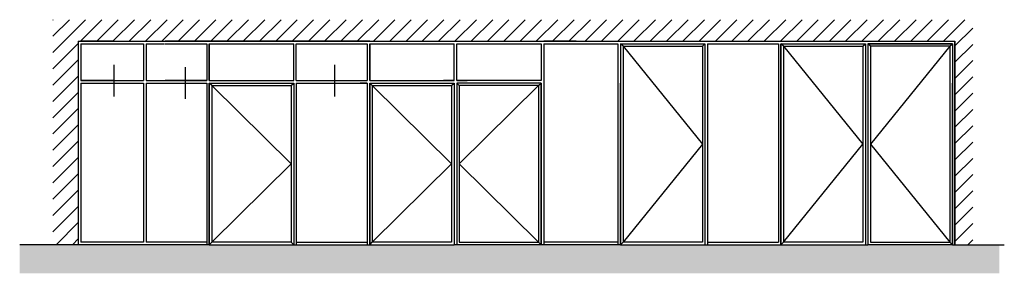
# Model space of a CAD drawing. Extents: x -328 to 235, y -293 to 169.
# Drawn here: x 124 to 233, y 141 to 169 of the extents above; entities that cross this region are included whole.
import ezdxf

# ---------------------------------------------------------------- set-up
doc = ezdxf.new("R2010")
doc.units = 0
doc.header["$LTSCALE"] = 5.08
doc.layers.add('NONE', color=7, linetype='CONTINUOUS')

msp = doc.modelspace()

# ---------------------------------------------------------------- hatches: boundary and pattern name
at = {"layer": 'NONE', "linetype": 'CONTINUOUS'}
h = msp.add_hatch(dxfattribs=at)
h.set_pattern_fill('BRICK', style=0, pattern_type=2)
h.set_pattern_definition([(45, (0, 0), (-0.8980256, 0.8980256), [])])
h.paths.add_polyline_path([(128.079, 144.606), (128.079, 169.417), (229.561, 169.417), (229.561, 144.606), (227.597, 144.606), (227.597, 167.045), (130.874, 167.045), (130.874, 144.606)])
h = msp.add_hatch(dxfattribs=at)
h.set_pattern_fill('SAND', scale=0.07874, style=0, pattern_type=2)
h.set_pattern_definition([(45, (143.9887, 112.6417), (0.5, -0.5), [0.007071, -0.7000357]), (45, (143.90025, 112.41184), (0.5, -0.5), [0.007071, -0.7000357]), (45, (144.10745, 112.44445), (0.5, -0.5), [0.007071, -0.7000357]), (45, (143.5937, 112.5631), (0.5, -0.5), [0.007071, -0.7000357]), (45, (143.7454, 112.3425), (0.5, -0.5), [0.007071, -0.7000357]), (45, (143.8599, 112.224), (0.5, -0.5), [0.007071, -0.7000357]), (45, (144.0314, 112.31404), (0.5, -0.5), [0.007071, -0.7000357]), (45, (143.8828, 112.8839), (0.5, -0.5), [0.007071, -0.7000357]), (45, (144.19115, 112.5022), (0.5, -0.5), [0.0176777, -0.689429]), (45, (143.8586, 112.6889), (0.5, -0.5), [0.007071, -0.7000357]), (45, (143.6086, 112.34765), (0.5, -0.5), [0.007071, -0.7000357]), (45, (143.7271, 112.7105), (0.5, -0.5), [0.0176777, -0.689429]), (45, (143.9434, 112.0855), (0.5, -0.5), [0.007071, -0.7000357]), (45, (143.83, 112.5085), (0.5, -0.5), [0.0176777, -0.689429]), (45, (143.7035, 112.141), (0.5, -0.5), [0.0176777, -0.689429])])
h.paths.add_polyline_path([(124.425, 144.606), (232.489, 144.606), (232.489, 141.456), (124.425, 141.456)])

# ---------------------------------------------------------------- linework, layer by layer
at = {"layer": 'NONE', "color": 1, "linetype": 'CONTINUOUS'}
for p, q in [((130.874, 167.045), (130.874, 144.606)), ((130.874, 167.045), (141.541, 167.045)), ((134.752, 167.045), (131.158, 167.045)), ((131.158, 166.763), (131.158, 162.708)), ((131.158, 166.763), (138.09, 166.763)), ((138.09, 166.763), (138.09, 162.708)), ((138.374, 166.763), (140.404, 166.763)), ((138.374, 166.763), (138.374, 162.708)), ((159.188, 167.045), (140.46, 167.045)), ((140.46, 167.045), (159.188, 167.045)), ((140.46, 166.763), (145.056, 166.763)), ((145.056, 166.763), (145.056, 162.708)), ((145.34, 162.708), (145.34, 166.763)), ((145.34, 166.763), (145.34, 162.708)), ((145.34, 166.763), (154.652, 166.763)), ((154.652, 162.708), (154.652, 166.763)), ((154.936, 166.763), (159.188, 166.763)), ((154.936, 162.708), (154.936, 166.763)), ((163.039, 167.045), (159.188, 167.045)), ((159.188, 167.045), (163.039, 167.045)), ((159.188, 166.763), (162.755, 166.763)), ((162.755, 166.763), (162.755, 162.708)), ((163.039, 167.045), (227.597, 167.045)), ((163.039, 162.708), (163.039, 166.763)), ((163.039, 166.763), (172.351, 166.763)), ((163.039, 166.763), (163.039, 162.708)), ((163.039, 166.763), (163.039, 162.708)), ((172.351, 162.708), (172.351, 166.763)), ((172.635, 166.763), (181.947, 166.763)), ((172.635, 162.708), (172.635, 166.763)), ((181.947, 167.045), (185.825, 167.045)), ((181.947, 166.763), (181.947, 162.708)), ((185.825, 167.045), (182.231, 167.045)), ((182.231, 166.763), (190.421, 166.763)), ((182.231, 166.763), (182.231, 144.606)), ((182.231, 166.763), (182.231, 162.708)), ((182.231, 166.763), (185.825, 166.763)), ((185.825, 166.763), (190.421, 166.763)), ((190.421, 166.763), (190.421, 144.606)), ((190.705, 166.763), (200.017, 166.763)), ((190.705, 166.763), (190.705, 144.606)), ((190.989, 166.482), (190.705, 166.763)), ((190.989, 166.482), (190.989, 144.888)), ((190.989, 166.482), (199.733, 166.482)), ((199.733, 166.482), (200.017, 166.763)), ((199.733, 166.482), (199.733, 144.888)), ((200.017, 166.763), (200.017, 144.606)), ((200.301, 166.763), (208.12, 166.763)), ((200.301, 166.763), (200.301, 144.606)), ((208.12, 166.763), (208.12, 144.888)), ((208.404, 166.763), (217.716, 166.763)), ((208.404, 144.606), (208.404, 166.763)), ((208.404, 166.763), (208.404, 144.606)), ((208.404, 166.763), (208.404, 144.606)), ((208.404, 166.763), (217.716, 166.763)), ((208.688, 166.482), (208.404, 166.763)), ((208.688, 166.482), (208.688, 144.888)), ((208.688, 166.482), (217.432, 166.482)), ((208.688, 166.482), (217.432, 155.7)), ((217.432, 166.482), (217.716, 166.763)), ((217.432, 166.482), (217.432, 144.888)), ((217.716, 167.045), (218, 167.045)), ((217.716, 166.763), (217.716, 144.606)), ((218, 166.763), (227.313, 166.763)), ((227.313, 166.763), (218, 166.763)), ((218, 166.763), (218, 144.606)), ((218.284, 166.482), (218, 166.763)), ((227.029, 166.482), (218.284, 166.482)), ((218.284, 166.482), (218.284, 144.888)), ((227.029, 166.482), (227.313, 166.763)), ((227.029, 166.482), (227.029, 144.888)), ((227.313, 166.763), (227.313, 144.606)), ((227.597, 167.045), (227.597, 144.606)), ((227.597, 144.606), (227.597, 167.045)), ((134.752, 162.708), (131.158, 162.708)), ((131.158, 162.708), (138.09, 162.708)), ((131.158, 162.426), (138.09, 162.426)), ((131.158, 162.426), (131.158, 144.888)), ((138.09, 162.426), (138.09, 144.888)), ((138.374, 162.708), (140.404, 162.708)), ((138.374, 162.426), (140.404, 162.426)), ((138.374, 162.426), (138.374, 144.888)), ((140.404, 162.708), (145.056, 162.708)), ((140.404, 162.426), (145.056, 162.426)), ((145.056, 162.708), (140.46, 162.708)), ((145.056, 162.426), (145.056, 144.606)), ((145.34, 162.708), (154.652, 162.708)), ((145.34, 162.708), (154.652, 162.708)), ((145.34, 144.606), (145.34, 162.426)), ((145.34, 144.606), (145.34, 162.426)), ((145.34, 162.426), (154.652, 162.426)), ((145.34, 162.426), (145.34, 144.606)), ((145.34, 162.426), (145.34, 144.606)), ((145.624, 162.145), (145.34, 162.426)), ((145.624, 162.145), (145.624, 144.888)), ((145.624, 162.145), (154.368, 162.145)), ((154.368, 162.145), (154.652, 162.426)), ((154.368, 162.145), (154.368, 144.888)), ((154.652, 162.426), (154.652, 144.606)), ((154.936, 162.708), (156.379, 162.708)), ((154.936, 162.708), (159.188, 162.708)), ((154.936, 162.426), (159.188, 162.426)), ((154.936, 162.426), (154.936, 144.606)), ((156.379, 162.708), (159.188, 162.708)), ((159.188, 162.708), (162.755, 162.708)), ((159.188, 162.708), (162.755, 162.708)), ((159.188, 162.426), (162.755, 162.426)), ((162.755, 162.426), (161.975, 162.426)), ((162.755, 162.426), (162.755, 144.606)), ((163.039, 162.708), (172.351, 162.708)), ((163.039, 162.708), (172.351, 162.708)), ((163.039, 144.606), (163.039, 162.426)), ((163.039, 162.426), (163.039, 144.606)), ((163.039, 162.426), (163.039, 144.606)), ((163.039, 144.606), (163.039, 162.426)), ((163.039, 144.606), (163.039, 162.426)), ((163.039, 162.426), (172.351, 162.426)), ((163.039, 162.426), (163.039, 144.606)), ((163.039, 162.426), (163.039, 144.606)), ((163.039, 162.426), (163.039, 144.606)), ((163.323, 162.145), (163.039, 162.426)), ((163.323, 162.145), (163.323, 144.888)), ((163.323, 162.145), (172.067, 162.145)), ((172.351, 162.708), (171.192, 162.708)), ((172.067, 162.145), (172.351, 162.426)), ((172.067, 162.145), (172.067, 144.888)), ((172.067, 162.145), (172.067, 144.888)), ((172.351, 162.426), (172.351, 144.606)), ((172.351, 162.426), (172.351, 144.606)), ((181.947, 162.708), (172.635, 162.708)), ((181.947, 162.708), (172.635, 162.708)), ((172.635, 162.708), (173.794, 162.708)), ((181.947, 162.426), (172.635, 162.426)), ((172.635, 162.426), (172.635, 144.606)), ((172.919, 162.145), (172.635, 162.426)), ((181.663, 162.145), (172.919, 162.145)), ((172.919, 162.145), (172.919, 144.888)), ((181.663, 162.145), (181.947, 162.426)), ((181.663, 162.145), (181.663, 144.888)), ((181.947, 144.606), (181.947, 162.426)), ((181.947, 144.606), (181.947, 162.426)), ((181.947, 162.426), (181.947, 144.606)), ((181.947, 162.426), (181.947, 144.606)), ((181.947, 162.426), (181.947, 144.606)), ((182.231, 162.426), (182.231, 144.888)), ((190.705, 144.606), (190.705, 162.426)), ((190.705, 144.606), (190.705, 162.426)), ((190.705, 162.426), (190.705, 144.606)), ((208.404, 144.606), (208.404, 162.426)), ((208.404, 144.606), (208.404, 162.426)), ((208.404, 162.426), (208.404, 144.606)), ((208.404, 162.426), (208.404, 144.606)), ((208.404, 162.426), (208.404, 144.606)), ((217.432, 162.426), (217.432, 144.888)), ((217.716, 162.426), (217.716, 144.606)), ((227.313, 144.606), (227.313, 162.426)), ((227.313, 144.606), (227.313, 162.426)), ((227.313, 162.426), (227.313, 144.606)), ((130.874, 144.606), (124.425, 144.606)), ((130.874, 144.606), (128.079, 144.606)), ((140.46, 144.606), (130.874, 144.606)), ((138.09, 144.888), (131.158, 144.888)), ((140.46, 144.888), (138.374, 144.888)), ((145.056, 144.888), (140.46, 144.888)), ((145.34, 144.606), (140.46, 144.606)), ((145.34, 144.606), (145.624, 144.888)), ((145.34, 144.606), (154.652, 144.606)), ((154.368, 144.888), (145.624, 144.888)), ((154.652, 144.606), (154.368, 144.888)), ((154.652, 144.606), (159.188, 144.606)), ((154.936, 144.888), (162.755, 144.888)), ((154.936, 144.606), (162.755, 144.606)), ((159.188, 144.606), (163.039, 144.606)), ((163.039, 144.606), (163.323, 144.888)), ((163.039, 144.606), (170.871, 144.606)), ((163.039, 144.606), (172.351, 144.606)), ((172.067, 144.888), (163.323, 144.888)), ((181.947, 144.606), (172.351, 144.606)), ((172.919, 144.888), (181.663, 144.888)), ((181.947, 144.606), (181.663, 144.888)), ((185.825, 144.606), (181.947, 144.606)), ((185.825, 144.888), (182.231, 144.888)), ((190.421, 144.888), (185.825, 144.888)), ((190.705, 144.606), (185.825, 144.606)), ((190.989, 144.888), (190.705, 144.606)), ((190.705, 144.606), (200.017, 144.606)), ((199.733, 144.888), (190.989, 144.888)), ((200.017, 144.606), (204.553, 144.606)), ((200.301, 144.888), (208.12, 144.888)), ((200.301, 144.606), (208.12, 144.606)), ((204.553, 144.606), (208.404, 144.606)), ((208.688, 144.888), (208.404, 144.606)), ((208.404, 144.606), (216.237, 144.606)), ((208.404, 144.606), (218, 144.606)), ((217.432, 144.888), (208.688, 144.888)), ((227.313, 144.606), (218, 144.606)), ((218.284, 144.888), (227.029, 144.888)), ((227.029, 144.888), (227.313, 144.606)), ((227.313, 144.606), (227.597, 144.606)), ((227.597, 144.606), (233.04, 144.606))]:
    msp.add_line(p, q, dxfattribs=at)
at = {"layer": 'NONE', "color": 17, "linetype": 'CONTINUOUS'}
for p, q in [((190.989, 166.482), (199.733, 155.7)), ((227.029, 166.482), (218.284, 155.7)), ((145.624, 162.145), (154.368, 153.516)), ((163.323, 162.145), (172.067, 153.516)), ((181.663, 162.145), (172.919, 153.516)), ((199.733, 155.7), (190.989, 144.888)), ((208.688, 144.888), (217.432, 155.7)), ((218.284, 155.7), (227.029, 144.888)), ((154.368, 153.516), (145.624, 144.888)), ((172.067, 153.516), (163.323, 144.888)), ((172.919, 153.516), (181.663, 144.888))]:
    msp.add_line(p, q, dxfattribs=at)
at = {"layer": 'NONE', "color": 6, "linetype": 'CONTINUOUS'}
for p, q in [((134.83, 160.966), (134.83, 164.449)), ((142.73, 160.685), (142.73, 164.168)), ((159.188, 160.966), (159.188, 164.449))]:
    msp.add_line(p, q, dxfattribs=at)

doc.saveas('drawing.dxf')
